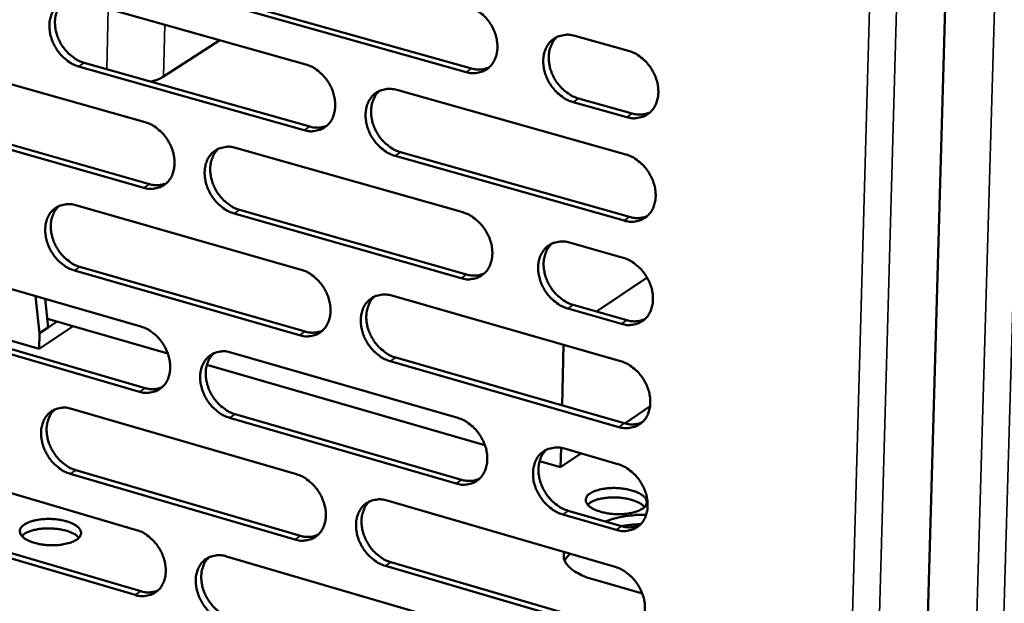
# Model space of a CAD drawing. Units: millimetres. Extents: x 65 to 5864, y 100 to 4100.
# Drawn here: x 5214 to 5313, y 2885 to 2944 of the extents above; entities that cross this region are included whole.
import ezdxf

# ---------------------------------------------------------------- set-up
doc = ezdxf.new("R2010")
doc.units = ezdxf.units.MM
doc.header["$LTSCALE"] = 20
doc.layers.add('Visible (ISO)', color=7, linetype='Continuous', lineweight=50)
doc.layers.add('Visible Narrow (ISO)', color=7, linetype='Continuous', lineweight=35)

msp = doc.modelspace()

# ---------------------------------------------------------------- linework, layer by layer
at = {"layer": 'Visible (ISO)'}
for p, q in [((5311.975, 3123.756), (5303.662, 2832.253)), ((5220.092, 2945.748), (5242.738, 2939.385)), ((5236.557, 2945.364), (5259.374, 2938.975)), ((5258.823, 2938.614), (5236.001, 2945.008)), ((5234.134, 2941.803), (5228.484, 2938.168)), ((5269.722, 2942.249), (5275.112, 2940.747)), ((5204.184, 2939.947), (5226.642, 2933.582)), ((5220.515, 2939.543), (5243.142, 2933.153)), ((5242.588, 2932.792), (5219.957, 2939.186)), ((5251.863, 2936.82), (5274.846, 2930.362)), ((5274.941, 2934.099), (5269.555, 2935.608)), ((5270.105, 2935.97), (5275.49, 2934.462)), ((5204.619, 2933.775), (5227.059, 2927.384)), ((5226.502, 2927.023), (5204.058, 2933.418)), ((5235.692, 2931.018), (5258.482, 2924.558)), ((5252.26, 2930.578), (5275.223, 2924.092)), ((5274.675, 2923.726), (5251.707, 2930.215)), ((5219.668, 2925.268), (5242.27, 2918.808)), ((5236.101, 2924.809), (5258.873, 2918.323)), ((5258.322, 2917.956), (5235.546, 2924.446)), ((5269.2, 2921.521), (5274.579, 2919.996)), ((5203.791, 2919.57), (5226.206, 2913.111)), ((5242.12, 2912.24), (5219.533, 2918.73)), ((5220.09, 2919.092), (5242.673, 2912.606)), ((5276.986, 2918.011), (5271.922, 2914.606)), ((5216.026, 2912.442), (5215.638, 2916.156)), ((5216.615, 2915.875), (5216.913, 2913.021)), ((5251.377, 2916.205), (5274.314, 2909.65)), ((5215.994, 2910.886), (5202.231, 2914.869)), ((5274.409, 2913.372), (5269.034, 2914.904)), ((5269.582, 2915.272), (5274.957, 2913.742)), ((5228.905, 2910.394), (5216.823, 2913.881)), ((5226.066, 2906.576), (5203.666, 2913.066)), ((5204.225, 2913.428), (5226.622, 2906.942)), ((5215.994, 2910.886), (5219.426, 2913.13)), ((5216.913, 2913.021), (5216.026, 2912.442)), ((5217.799, 2913.599), (5216.913, 2913.021)), ((5216.026, 2912.442), (5215.994, 2910.886)), ((5268.606, 2911.281), (5268.454, 2905.202)), ((5235.237, 2910.508), (5257.983, 2903.953)), ((5251.773, 2909.993), (5274.691, 2903.41)), ((5260.717, 2901.211), (5232.82, 2909.264)), ((5274.144, 2903.038), (5251.222, 2909.625)), ((5219.246, 2904.862), (5241.803, 2898.308)), ((5277.28, 2905.13), (5274.733, 2903.399)), ((5257.824, 2897.375), (5235.093, 2903.961)), ((5235.646, 2904.329), (5258.374, 2897.747)), ((5268.347, 2900.946), (5268.298, 2899.023)), ((5268.68, 2900.87), (5274.049, 2899.323)), ((5270.319, 2900.397), (5268.298, 2899.023)), ((5203.399, 2899.268), (5225.771, 2892.714)), ((5268.298, 2899.023), (5266.204, 2899.628)), ((5241.654, 2891.763), (5219.111, 2898.348)), ((5219.667, 2898.717), (5242.206, 2892.136)), ((5250.892, 2895.666), (5273.784, 2889.015)), ((5273.879, 2892.723), (5268.514, 2894.278)), ((5269.062, 2894.652), (5274.426, 2893.098)), ((5203.833, 2893.155), (5226.187, 2886.576)), ((5225.632, 2886.203), (5203.274, 2892.787)), ((5234.785, 2890.074), (5257.486, 2883.423)), ((5273.615, 2882.428), (5250.738, 2889.11)), ((5251.288, 2889.484), (5274.161, 2882.805)), ((5276.506, 2886.333), (5271.545, 2887.777))]:
    msp.add_line(p, q, dxfattribs=at)
at = {"layer": 'Visible (ISO)', "flags": 128}
for points in [[(5219.957, 2939.186, -0.033272), (5219.364, 2939.411, -0.054589), (5219.032, 2939.609, -0.014238), (5218.443, 2940.081, -0.032545), (5218.206, 2940.311, -0.029718), (5217.852, 2940.75, -0.030041), (5217.557, 2941.223, -0.030669), (5217.324, 2941.722, -0.029994), (5217.15, 2942.257, -0.034076), (5217.053, 2942.769, -0.032579), (5217.024, 2943.312, -0.03985), (5217.068, 2943.794, -0.038122), (5217.191, 2944.284, -0.046856), (5217.374, 2944.697, -0.045761), (5217.636, 2945.078, -0.051597), (5217.947, 2945.382, -0.051358), (5218.315, 2945.618, -0.04997), (5218.589, 2945.723, -0.024974), (5219.161, 2945.849, -0.068506), (5219.551, 2945.86, -0.048267), (5220.092, 2945.748)], [(5218.426, 2945.67, 0.040596), (5218.083, 2945.3, 0.064526), (5217.92, 2945.027, 0.019494), (5217.707, 2944.479, 0.039951), (5217.636, 2944.201, 0.032629), (5217.584, 2943.721, 0.034241), (5217.597, 2943.261, 0.028967), (5217.675, 2942.757, 0.030087), (5217.807, 2942.284, 0.027505), (5218.003, 2941.802, 0.027865), (5218.248, 2941.352, 0.028019), (5218.54, 2940.932, 0.027563), (5218.883, 2940.542, 0.030454), (5219.099, 2940.348, 0.012522), (5219.66, 2939.922, 0.051572), (5219.966, 2939.747, 0.031036), (5220.515, 2939.543)], [(5258.983, 2945.241, -0.033313), (5259.586, 2945.016, -0.054558), (5259.925, 2944.815, -0.014272), (5260.525, 2944.339, -0.032607), (5260.767, 2944.106, -0.029991), (5261.127, 2943.663, -0.030253), (5261.427, 2943.184, -0.031032), (5261.663, 2942.679, -0.030328), (5261.84, 2942.138, -0.034495), (5261.937, 2941.62, -0.033017), (5261.965, 2941.071, -0.040235), (5261.918, 2940.583, -0.038586), (5261.79, 2940.089, -0.047009), (5261.601, 2939.671, -0.046009), (5261.332, 2939.287, -0.05131), (5261.013, 2938.98, -0.051144), (5260.637, 2938.743, -0.049374), (5260.357, 2938.638, -0.024587), (5259.772, 2938.512, -0.067885), (5259.375, 2938.501, -0.047725), (5258.823, 2938.614)], [(5269.555, 2935.608, -0.033248), (5268.95, 2935.835, -0.054442), (5268.61, 2936.036, -0.014209), (5268.007, 2936.515, -0.032546), (5267.765, 2936.747, -0.029985), (5267.405, 2937.191, -0.030239), (5267.104, 2937.671, -0.031062), (5266.867, 2938.176, -0.030349), (5266.691, 2938.718, -0.034545), (5266.594, 2939.236, -0.033062), (5266.566, 2939.786, -0.040282), (5266.613, 2940.274, -0.038627), (5266.742, 2940.769, -0.047013), (5266.931, 2941.188, -0.045997), (5267.201, 2941.573, -0.05124), (5267.522, 2941.881, -0.051044), (5267.899, 2942.118, -0.049268), (5268.18, 2942.224, -0.024491), (5268.768, 2942.351, -0.067781), (5269.167, 2942.363, -0.047633), (5269.722, 2942.249)], [(5267.961, 2942.148, 0.040399), (5267.615, 2941.77, 0.064148), (5267.451, 2941.492, 0.019312), (5267.238, 2940.936, 0.039808), (5267.167, 2940.656, 0.032759), (5267.117, 2940.171, 0.034317), (5267.132, 2939.707, 0.029139), (5267.213, 2939.2, 0.030244), (5267.348, 2938.724, 0.027627), (5267.548, 2938.239, 0.028011), (5267.798, 2937.787, 0.028029), (5268.096, 2937.365, 0.02763), (5268.445, 2936.974, 0.030284), (5268.663, 2936.779, 0.012369), (5269.235, 2936.351, 0.051201), (5269.547, 2936.175, 0.030837), (5270.105, 2935.97)], [(5275.112, 2940.747, -0.033275), (5275.719, 2940.521, -0.05447), (5276.061, 2940.319, -0.014241), (5276.665, 2939.84, -0.032576), (5276.909, 2939.607, -0.030056), (5277.27, 2939.162, -0.030293), (5277.573, 2938.68, -0.031151), (5277.81, 2938.174, -0.030429), (5277.987, 2937.63, -0.034653), (5278.084, 2937.111, -0.033174), (5278.112, 2936.56, -0.0404), (5278.064, 2936.071, -0.038771), (5277.934, 2935.575, -0.0471), (5277.743, 2935.155, -0.046128), (5277.471, 2934.77, -0.051232), (5277.149, 2934.462, -0.051083), (5276.77, 2934.226, -0.049155), (5276.488, 2934.121, -0.024431), (5275.898, 2933.994, -0.067639), (5275.498, 2933.984, -0.047522), (5274.941, 2934.099)], [(5242.738, 2939.385, -0.033258), (5243.336, 2939.159, -0.054524), (5243.672, 2938.96, -0.014237), (5244.268, 2938.485, -0.032544), (5244.508, 2938.253, -0.02986), (5244.865, 2937.811, -0.030137), (5245.164, 2937.334, -0.030883), (5245.398, 2936.832, -0.03018), (5245.574, 2936.293, -0.034351), (5245.671, 2935.778, -0.032857), (5245.699, 2935.232, -0.040144), (5245.654, 2934.747, -0.038464), (5245.527, 2934.255, -0.047047), (5245.341, 2933.839, -0.046025), (5245.075, 2933.457, -0.051512), (5244.759, 2933.152, -0.051337), (5244.386, 2932.917, -0.049619), (5244.109, 2932.813, -0.024742), (5243.529, 2932.688, -0.068095), (5243.135, 2932.678, -0.047934), (5242.588, 2932.792)], [(5259.374, 2938.975, 0.045533), (5259.825, 2938.881, 0.045533), (5260.286, 2938.87, 0.042706), (5260.713, 2938.936, 0.042706), (5261.123, 2939.073)], [(5227.188, 2937.659, 0.022309), (5227.554, 2937.754, 0.022309), (5227.91, 2937.881, 0.018919), (5228.203, 2938.014, 0.018919), (5228.484, 2938.168)], [(5251.707, 2930.215, -0.033198), (5251.107, 2930.442, -0.054417), (5250.77, 2930.643, -0.014177), (5250.173, 2931.12, -0.032486), (5249.932, 2931.351, -0.029848), (5249.575, 2931.794, -0.03012), (5249.276, 2932.271, -0.030901), (5249.041, 2932.774, -0.030192), (5248.865, 2933.313, -0.034386), (5248.768, 2933.828, -0.032886), (5248.74, 2934.375, -0.040176), (5248.786, 2934.86, -0.038489), (5248.913, 2935.353, -0.047043), (5249.1, 2935.769, -0.046002), (5249.367, 2936.152, -0.051449), (5249.684, 2936.457, -0.051242), (5250.057, 2936.693, -0.049534), (5250.335, 2936.798, -0.024662), (5250.918, 2936.923, -0.068015), (5251.313, 2936.934, -0.047861), (5251.863, 2936.82)], [(5250.13, 2936.727, 0.040418), (5249.787, 2936.353, 0.064232), (5249.625, 2936.077, 0.019336), (5249.414, 2935.524, 0.039806), (5249.343, 2935.245, 0.032645), (5249.294, 2934.763, 0.034227), (5249.309, 2934.301, 0.029007), (5249.39, 2933.796, 0.030121), (5249.524, 2933.322, 0.027509), (5249.723, 2932.84, 0.027888), (5249.971, 2932.389, 0.027945), (5250.267, 2931.969, 0.027528), (5250.613, 2931.579, 0.030253), (5250.83, 2931.385, 0.012358), (5251.398, 2930.958, 0.051207), (5251.706, 2930.782, 0.030815), (5252.26, 2930.578)], [(5275.49, 2934.462, 0.046035), (5275.951, 2934.366, 0.046035), (5276.421, 2934.356, 0.043153), (5276.857, 2934.425, 0.043153), (5277.274, 2934.568)], [(5226.642, 2933.582, -0.033203), (5227.236, 2933.357, -0.054489), (5227.569, 2933.158, -0.014202), (5228.161, 2932.684, -0.032481), (5228.399, 2932.454, -0.02973), (5228.753, 2932.013, -0.030023), (5229.05, 2931.538, -0.030734), (5229.283, 2931.039, -0.030033), (5229.458, 2930.502, -0.034208), (5229.555, 2929.99, -0.032698), (5229.584, 2929.446, -0.040054), (5229.539, 2928.964, -0.038343), (5229.414, 2928.474, -0.047084), (5229.23, 2928.061, -0.04604), (5228.967, 2927.681, -0.051712), (5228.654, 2927.378, -0.05153), (5228.285, 2927.145, -0.049865), (5228.01, 2927.042, -0.024898), (5227.436, 2926.919, -0.068304), (5227.044, 2926.909, -0.048142), (5226.502, 2927.023)], [(5243.142, 2933.153, 0.045408), (5243.587, 2933.059, 0.045408), (5244.041, 2933.047, 0.042561), (5244.462, 2933.11, 0.042561), (5244.867, 2933.244)], [(5235.546, 2924.446, -0.033143), (5234.95, 2924.673, -0.054382), (5234.616, 2924.873, -0.014143), (5234.023, 2925.348, -0.032423), (5233.785, 2925.579, -0.029718), (5233.43, 2926.02, -0.030005), (5233.133, 2926.495, -0.030753), (5232.9, 2926.995, -0.030045), (5232.725, 2927.532, -0.034243), (5232.628, 2928.044, -0.032727), (5232.599, 2928.589, -0.040085), (5232.644, 2929.071, -0.038368), (5232.769, 2929.562, -0.04708), (5232.954, 2929.975, -0.046017), (5233.218, 2930.356, -0.051649), (5233.531, 2930.659, -0.051435), (5233.902, 2930.893, -0.04978), (5234.177, 2930.997, -0.024818), (5234.754, 2931.121, -0.068225), (5235.147, 2931.132, -0.048069), (5235.692, 2931.018)], [(5233.983, 2930.931, 0.040427), (5233.643, 2930.559, 0.064298), (5233.482, 2930.285, 0.019352), (5233.273, 2929.736, 0.039795), (5233.204, 2929.458, 0.03253), (5233.155, 2928.978, 0.034136), (5233.171, 2928.519, 0.028877), (5233.251, 2928.016, 0.03), (5233.385, 2927.545, 0.027392), (5233.583, 2927.065, 0.027767), (5233.829, 2926.615, 0.027856), (5234.123, 2926.197, 0.027424), (5234.467, 2925.808, 0.030212), (5234.682, 2925.615, 0.012338), (5235.245, 2925.189, 0.051193), (5235.552, 2925.013, 0.030781), (5236.101, 2924.809)], [(5274.846, 2930.362, -0.033183), (5275.452, 2930.134, -0.05435), (5275.793, 2929.932, -0.014176), (5276.397, 2929.452, -0.032483), (5276.641, 2929.219, -0.02999), (5277.001, 2928.774, -0.030216), (5277.304, 2928.292, -0.031118), (5277.541, 2927.787, -0.030381), (5277.718, 2927.243, -0.034666), (5277.815, 2926.725, -0.03317), (5277.842, 2926.175, -0.040474), (5277.794, 2925.686, -0.038836), (5277.665, 2925.191, -0.047231), (5277.474, 2924.773, -0.046264), (5277.203, 2924.39, -0.051356), (5276.881, 2924.083, -0.051215), (5276.502, 2923.848, -0.049181), (5276.221, 2923.744, -0.024431), (5275.631, 2923.619, -0.067603), (5275.231, 2923.61, -0.047526), (5274.675, 2923.726)], [(5227.059, 2927.384, 0.045283), (5227.497, 2927.29, 0.045283), (5227.945, 2927.277, 0.042417), (5228.36, 2927.338, 0.042417), (5228.759, 2927.468)], [(5219.533, 2918.73, -0.033088), (5218.942, 2918.957, -0.054347), (5218.611, 2919.156, -0.014108), (5218.022, 2919.63, -0.03236), (5217.785, 2919.859, -0.029589), (5217.433, 2920.299, -0.029892), (5217.138, 2920.772, -0.030606), (5216.906, 2921.27, -0.029899), (5216.732, 2921.805, -0.034102), (5216.635, 2922.314, -0.03257), (5216.606, 2922.856, -0.039995), (5216.65, 2923.335, -0.038247), (5216.773, 2923.824, -0.047116), (5216.955, 2924.234, -0.046031), (5217.217, 2924.613, -0.051849), (5217.527, 2924.914, -0.051628), (5217.894, 2925.147, -0.050026), (5218.168, 2925.25, -0.024974), (5218.739, 2925.372, -0.068434), (5219.129, 2925.382, -0.048277), (5219.668, 2925.268)], [(5217.983, 2925.189, 0.040433), (5217.646, 2924.819, 0.064362), (5217.487, 2924.547, 0.019366), (5217.281, 2924.001, 0.039782), (5217.212, 2923.724, 0.032415), (5217.165, 2923.247, 0.034043), (5217.18, 2922.79, 0.028748), (5217.26, 2922.289, 0.029878), (5217.393, 2921.82, 0.027275), (5217.59, 2921.342, 0.027645), (5217.835, 2920.894, 0.027766), (5218.127, 2920.478, 0.02732), (5218.468, 2920.089, 0.030169), (5218.681, 2919.897, 0.012318), (5219.241, 2919.472, 0.051178), (5219.545, 2919.297, 0.030745), (5220.09, 2919.092)], [(5258.482, 2924.558, -0.033129), (5259.084, 2924.33, -0.054316), (5259.422, 2924.129, -0.014142), (5260.022, 2923.651, -0.032421), (5260.263, 2923.418, -0.029859), (5260.621, 2922.975, -0.030101), (5260.922, 2922.496, -0.030968), (5261.157, 2921.992, -0.030232), (5261.334, 2921.451, -0.034521), (5261.43, 2920.936, -0.033008), (5261.458, 2920.388, -0.040383), (5261.412, 2919.902, -0.038714), (5261.284, 2919.41, -0.047271), (5261.095, 2918.994, -0.046281), (5260.827, 2918.613, -0.051559), (5260.508, 2918.309, -0.05141), (5260.133, 2918.075, -0.049426), (5259.854, 2917.972, -0.024586), (5259.27, 2917.849, -0.067812), (5258.873, 2917.84, -0.047734), (5258.322, 2917.956)], [(5275.223, 2924.092, 0.046407), (5275.687, 2923.995, 0.046407), (5276.16, 2923.985, 0.04345), (5276.598, 2924.054, 0.04345), (5277.017, 2924.199)], [(5269.034, 2914.904, -0.033065), (5268.429, 2915.134, -0.054201), (5268.09, 2915.336, -0.01408), (5267.488, 2915.816, -0.03236), (5267.247, 2916.049, -0.029853), (5266.888, 2916.493, -0.030087), (5266.587, 2916.973, -0.030997), (5266.351, 2917.477, -0.030253), (5266.175, 2918.019, -0.034572), (5266.078, 2918.535, -0.033053), (5266.05, 2919.083, -0.040431), (5266.097, 2919.569, -0.038756), (5266.226, 2920.062, -0.047275), (5266.415, 2920.479, -0.046269), (5266.684, 2920.861, -0.051488), (5267.004, 2921.166, -0.051309), (5267.381, 2921.4, -0.04932), (5267.661, 2921.504, -0.024491), (5268.248, 2921.628, -0.067709), (5268.647, 2921.637, -0.047642), (5269.2, 2921.521)], [(5267.42, 2921.419, 0.040237), (5267.081, 2921.041, 0.063986), (5266.921, 2920.764, 0.019184), (5266.714, 2920.21, 0.03964), (5266.646, 2919.931, 0.03254), (5266.6, 2919.45, 0.034115), (5266.617, 2918.989, 0.028913), (5266.701, 2918.485, 0.030029), (5266.837, 2918.012, 0.027391), (5267.038, 2917.532, 0.027784), (5267.288, 2917.083, 0.027772), (5267.586, 2916.664, 0.027381), (5267.933, 2916.274, 0.029997), (5268.148, 2916.082, 0.012164), (5268.719, 2915.654, 0.050806), (5269.028, 2915.478, 0.030545), (5269.582, 2915.272)], [(5274.579, 2919.996, -0.033091), (5275.186, 2919.767, -0.054229), (5275.526, 2919.565, -0.014111), (5276.13, 2919.084, -0.03239), (5276.373, 2918.85, -0.029924), (5276.733, 2918.405, -0.030141), (5277.035, 2917.924, -0.031085), (5277.272, 2917.419, -0.030332), (5277.449, 2916.876, -0.03468), (5277.546, 2916.358, -0.033165), (5277.573, 2915.809, -0.040549), (5277.525, 2915.321, -0.0389), (5277.396, 2914.827, -0.047363), (5277.205, 2914.41, -0.0464), (5276.934, 2914.028, -0.05148), (5276.612, 2913.723, -0.051347), (5276.234, 2913.49, -0.049206), (5275.953, 2913.386, -0.02443), (5275.364, 2913.264, -0.067566), (5274.964, 2913.255, -0.04753), (5274.409, 2913.372)], [(5242.27, 2918.808, -0.033075), (5242.867, 2918.58, -0.054282), (5243.202, 2918.38, -0.014107), (5243.797, 2917.903, -0.032358), (5244.037, 2917.671, -0.029729), (5244.393, 2917.229, -0.029987), (5244.691, 2916.752, -0.030819), (5244.925, 2916.251, -0.030085), (5245.1, 2915.713, -0.034377), (5245.197, 2915.2, -0.032848), (5245.225, 2914.655, -0.040291), (5245.18, 2914.172, -0.038591), (5245.054, 2913.682, -0.047309), (5244.867, 2913.269, -0.046297), (5244.602, 2912.889, -0.051762), (5244.287, 2912.587, -0.051604), (5243.915, 2912.355, -0.049672), (5243.638, 2912.253, -0.024741), (5243.06, 2912.132, -0.068021), (5242.666, 2912.123, -0.047941), (5242.12, 2912.24)], [(5258.873, 2918.323, 0.046273), (5259.329, 2918.225, 0.046273), (5259.796, 2918.214, 0.043297), (5260.227, 2918.281, 0.043297), (5260.641, 2918.421)], [(5251.222, 2909.625, -0.033015), (5250.622, 2909.854, -0.054176), (5250.286, 2910.055, -0.014049), (5249.689, 2910.534, -0.0323), (5249.45, 2910.766, -0.029717), (5249.094, 2911.208, -0.029969), (5248.795, 2911.686, -0.030837), (5248.561, 2912.187, -0.030096), (5248.385, 2912.726, -0.034412), (5248.288, 2913.239, -0.032877), (5248.26, 2913.785, -0.040323), (5248.306, 2914.268, -0.038616), (5248.433, 2914.759, -0.047304), (5248.619, 2915.172, -0.046273), (5248.885, 2915.552, -0.051698), (5249.202, 2915.855, -0.051509), (5249.575, 2916.088, -0.049587), (5249.852, 2916.191, -0.024661), (5250.433, 2916.313, -0.067942), (5250.829, 2916.322, -0.047869), (5251.377, 2916.205)], [(5249.625, 2916.112, 0.040256), (5249.289, 2915.737, 0.064069), (5249.13, 2915.462, 0.019208), (5248.926, 2914.911, 0.039638), (5248.858, 2914.634, 0.032428), (5248.813, 2914.155, 0.034027), (5248.83, 2913.696, 0.028784), (5248.913, 2913.194, 0.029909), (5249.049, 2912.724, 0.027276), (5249.249, 2912.245, 0.027664), (5249.496, 2911.798, 0.02769), (5249.792, 2911.381, 0.027283), (5250.136, 2910.992, 0.029968), (5250.351, 2910.801, 0.012155), (5250.916, 2910.374, 0.050814), (5251.223, 2910.198, 0.030525), (5251.773, 2909.993)], [(5274.957, 2913.742, 0.046778), (5275.423, 2913.643, 0.046778), (5275.899, 2913.632, 0.043743), (5276.339, 2913.702, 0.043743), (5276.76, 2913.848)], [(5226.206, 2913.111, -0.033021), (5226.799, 2912.883, -0.054247), (5227.131, 2912.683, -0.014073), (5227.722, 2912.207, -0.032295), (5227.959, 2911.977, -0.0296), (5228.313, 2911.536, -0.029873), (5228.609, 2911.062, -0.030671), (5228.841, 2910.563, -0.029939), (5229.016, 2910.027, -0.034234), (5229.113, 2909.517, -0.032689), (5229.142, 2908.974, -0.0402), (5229.097, 2908.494, -0.038469), (5228.973, 2908.006, -0.047346), (5228.789, 2907.596, -0.046312), (5228.526, 2907.218, -0.051963), (5228.214, 2906.918, -0.051797), (5227.845, 2906.688, -0.049917), (5227.571, 2906.586, -0.024896), (5226.998, 2906.467, -0.068229), (5226.607, 2906.459, -0.048149), (5226.066, 2906.576)], [(5242.673, 2912.606, 0.046141), (5243.123, 2912.509, 0.046141), (5243.583, 2912.496, 0.043145), (5244.008, 2912.561, 0.043145), (5244.416, 2912.697)], [(5235.093, 2903.961, -0.032961), (5234.498, 2904.19, -0.054141), (5234.165, 2904.391, -0.014014), (5233.572, 2904.868, -0.032238), (5233.335, 2905.098, -0.029588), (5232.981, 2905.539, -0.029856), (5232.684, 2906.015, -0.030689), (5232.451, 2906.514, -0.02995), (5232.276, 2907.051, -0.034269), (5232.18, 2907.561, -0.032718), (5232.151, 2908.104, -0.040232), (5232.196, 2908.584, -0.038494), (5232.321, 2909.073, -0.047341), (5232.505, 2909.484, -0.046289), (5232.769, 2909.861, -0.0519), (5233.082, 2910.162, -0.051702), (5233.451, 2910.393, -0.049832), (5233.726, 2910.495, -0.024816), (5234.302, 2910.616, -0.06815), (5234.694, 2910.624, -0.048076), (5235.237, 2910.508)], [(5233.511, 2910.421, 0.040264), (5233.177, 2910.049, 0.064134), (5233.02, 2909.776, 0.019223), (5232.817, 2909.228, 0.039626), (5232.751, 2908.953, 0.032315), (5232.706, 2908.475, 0.033936), (5232.724, 2908.019, 0.028657), (5232.807, 2907.52, 0.02979), (5232.942, 2907.052, 0.027162), (5233.14, 2906.575, 0.027545), (5233.386, 2906.129, 0.027604), (5233.68, 2905.713, 0.027182), (5234.022, 2905.326, 0.029928), (5234.235, 2905.135, 0.012136), (5234.796, 2904.709, 0.050802), (5235.1, 2904.534, 0.030492), (5235.646, 2904.329)], [(5274.314, 2909.65, -0.033), (5274.92, 2909.419, -0.054109), (5275.26, 2909.216, -0.014047), (5275.863, 2908.734, -0.032297), (5276.105, 2908.501, -0.029858), (5276.465, 2908.056, -0.030065), (5276.767, 2907.575, -0.031053), (5277.003, 2907.07, -0.030284), (5277.18, 2906.527, -0.034693), (5277.277, 2906.011, -0.033161), (5277.305, 2905.462, -0.040623), (5277.257, 2904.975, -0.038965), (5277.127, 2904.483, -0.047494), (5276.937, 2904.067, -0.046537), (5276.666, 2903.686, -0.051604), (5276.345, 2903.383, -0.051479), (5275.967, 2903.15, -0.04923), (5275.686, 2903.048, -0.024429), (5275.098, 2902.927, -0.067529), (5274.698, 2902.92, -0.047533), (5274.144, 2903.038)], [(5226.622, 2906.942, 0.046009), (5227.065, 2906.845, 0.046009), (5227.518, 2906.831, 0.042995), (5227.937, 2906.893, 0.042995), (5228.34, 2907.026)], [(5219.111, 2898.348, -0.032907), (5218.52, 2898.578, -0.054106), (5218.19, 2898.777, -0.01398), (5217.602, 2899.253, -0.032176), (5217.367, 2899.483, -0.02946), (5217.015, 2899.922, -0.029743), (5216.721, 2900.396, -0.030543), (5216.489, 2900.893, -0.029806), (5216.315, 2901.427, -0.034127), (5216.219, 2901.934, -0.03256), (5216.189, 2902.475, -0.04014), (5216.233, 2902.953, -0.038372), (5216.356, 2903.439, -0.047377), (5216.538, 2903.847, -0.046303), (5216.799, 2904.223, -0.052101), (5217.109, 2904.522, -0.051896), (5217.475, 2904.751, -0.050078), (5217.748, 2904.852, -0.024971), (5218.318, 2904.971, -0.068358), (5218.708, 2904.979, -0.048283), (5219.246, 2904.862)], [(5217.543, 2904.783, 0.04027), (5217.212, 2904.413, 0.064197), (5217.057, 2904.142, 0.019237), (5216.856, 2903.597, 0.039613), (5216.79, 2903.323, 0.032202), (5216.746, 2902.848, 0.033845), (5216.765, 2902.394, 0.02853), (5216.847, 2901.897, 0.029671), (5216.981, 2901.431, 0.027048), (5217.179, 2900.956, 0.027427), (5217.424, 2900.512, 0.027518), (5217.715, 2900.098, 0.027081), (5218.055, 2899.712, 0.029887), (5218.266, 2899.521, 0.012117), (5218.823, 2899.097, 0.050789), (5219.125, 2898.922, 0.030459), (5219.667, 2898.717)], [(5257.983, 2903.953, -0.032947), (5258.585, 2903.722, -0.054076), (5258.922, 2903.52, -0.014013), (5259.521, 2903.039, -0.032236), (5259.761, 2902.807, -0.029728), (5260.118, 2902.364, -0.029951), (5260.418, 2901.884, -0.030903), (5260.653, 2901.382, -0.030136), (5260.829, 2900.842, -0.034547), (5260.926, 2900.328, -0.032999), (5260.954, 2899.781, -0.040531), (5260.907, 2899.298, -0.038842), (5260.779, 2898.808, -0.047533), (5260.591, 2898.395, -0.046554), (5260.324, 2898.016, -0.051808), (5260.005, 2897.714, -0.051674), (5259.631, 2897.484, -0.049476), (5259.353, 2897.382, -0.024583), (5258.77, 2897.263, -0.067737), (5258.373, 2897.256, -0.04774), (5257.824, 2897.375)], [(5274.691, 2903.41, 0.047145), (5275.16, 2903.31, 0.047145), (5275.639, 2903.299, 0.044033), (5276.08, 2903.37, 0.044033), (5276.503, 2903.517)], [(5268.514, 2894.278, -0.032884), (5267.911, 2894.51, -0.053961), (5267.572, 2894.713, -0.013952), (5266.972, 2895.195, -0.032175), (5266.731, 2895.428, -0.029722), (5266.373, 2895.872, -0.029937), (5266.073, 2896.352, -0.030932), (5265.837, 2896.855, -0.030157), (5265.661, 2897.396, -0.034598), (5265.564, 2897.91, -0.033043), (5265.537, 2898.457, -0.040579), (5265.584, 2898.941, -0.038885), (5265.712, 2899.432, -0.047538), (5265.901, 2899.846, -0.046542), (5266.169, 2900.225, -0.051737), (5266.489, 2900.528, -0.051573), (5266.865, 2900.759, -0.04937), (5267.144, 2900.861, -0.024489), (5267.73, 2900.981, -0.067635), (5268.128, 2900.989, -0.047648), (5268.68, 2900.87)], [(5266.882, 2900.767, 0.040074), (5266.549, 2900.39, 0.063824), (5266.393, 2900.114, 0.019056), (5266.192, 2899.561, 0.03947), (5266.127, 2899.285, 0.032321), (5266.085, 2898.806, 0.033913), (5266.105, 2898.348, 0.028688), (5266.191, 2897.847, 0.029814), (5266.329, 2897.379, 0.027157), (5266.53, 2896.901, 0.027558), (5266.78, 2896.455, 0.027518), (5267.077, 2896.039, 0.027136), (5267.422, 2895.652, 0.029713), (5267.636, 2895.462, 0.011964), (5268.204, 2895.034, 0.050415), (5268.511, 2894.858, 0.030257), (5269.062, 2894.652)], [(5274.049, 2899.323, -0.03291), (5274.654, 2899.091, -0.053989), (5274.994, 2898.887, -0.013983), (5275.597, 2898.405, -0.032205), (5275.838, 2898.171, -0.029792), (5276.198, 2897.726, -0.02999), (5276.5, 2897.245, -0.03102), (5276.736, 2896.741, -0.030236), (5276.913, 2896.198, -0.034706), (5277.009, 2895.683, -0.033156), (5277.037, 2895.134, -0.040698), (5276.989, 2894.649, -0.03903), (5276.86, 2894.158, -0.047626), (5276.669, 2893.743, -0.046675), (5276.399, 2893.364, -0.051727), (5276.078, 2893.061, -0.05161), (5275.7, 2892.831, -0.049254), (5275.42, 2892.729, -0.024427), (5274.832, 2892.61, -0.067491), (5274.433, 2892.603, -0.047535), (5273.879, 2892.723)], [(5241.803, 2898.308, -0.032893), (5242.4, 2898.077, -0.054041), (5242.734, 2897.876, -0.013979), (5243.328, 2897.397, -0.032174), (5243.567, 2897.166, -0.029599), (5243.922, 2896.724, -0.029838), (5244.219, 2896.246, -0.030755), (5244.453, 2895.746, -0.02999), (5244.628, 2895.208, -0.034403), (5244.725, 2894.697, -0.032839), (5244.753, 2894.153, -0.040439), (5244.708, 2893.673, -0.038719), (5244.582, 2893.185, -0.047571), (5244.396, 2892.774, -0.04657), (5244.131, 2892.398, -0.052011), (5243.816, 2892.098, -0.05187), (5243.445, 2891.869, -0.049721), (5243.169, 2891.769, -0.024738), (5242.592, 2891.651, -0.067945), (5242.198, 2891.644, -0.047946), (5241.654, 2891.763)], [(5258.374, 2897.747, 0.047004), (5258.835, 2897.647, 0.047004), (5259.307, 2897.634, 0.043874), (5259.743, 2897.703, 0.043874), (5260.16, 2897.846)], [(5271.255, 2896.375, -0.024953), (5271.669, 2896.595, -0.046567), (5271.906, 2896.681, -0.00917), (5272.526, 2896.829, -0.023553), (5272.771, 2896.871, -0.016849), (5273.283, 2896.916, -0.018263), (5273.757, 2896.925, -0.017347), (5274.249, 2896.899, -0.016715), (5274.757, 2896.837, -0.021012), (5275.18, 2896.753, -0.018033), (5275.663, 2896.617, -0.030274), (5275.992, 2896.489, -0.024581), (5276.377, 2896.288, -0.051306), (5276.619, 2896.111, -0.050422), (5276.822, 2895.886, -0.087192), (5276.929, 2895.672, -0.095197), (5276.95, 2895.454, -0.091507), (5276.889, 2895.239, -0.082686), (5276.745, 2895.039, -0.045434), (5276.498, 2894.834, -0.047783), (5276.23, 2894.686, -0.023227), (5275.812, 2894.527, -0.028665), (5275.461, 2894.434, -0.017717), (5274.961, 2894.349, -0.020346), (5274.521, 2894.309, -0.016792), (5274.011, 2894.301, -0.017161), (5273.512, 2894.326, -0.018739), (5273.049, 2894.384, -0.017027), (5272.544, 2894.483, -0.024734), (5272.168, 2894.591, -0.02029), (5271.722, 2894.763, -0.038924), (5271.436, 2894.914, -0.033733), (5271.135, 2895.134, -0.068538), (5270.954, 2895.335, -0.075146), (5270.847, 2895.557, -0.098788), (5270.831, 2895.714, -0.055338), (5270.888, 2895.987, -0.110088), (5271.015, 2896.2, -0.091828), (5271.255, 2896.375)], [(5276.733, 2895.027, 0.028566), (5276.456, 2895.277, 0.053252), (5276.287, 2895.385, 0.01161), (5275.829, 2895.601, 0.026771), (5275.623, 2895.679, 0.016802), (5275.188, 2895.803, 0.01928), (5274.802, 2895.883, 0.01539), (5274.341, 2895.946, 0.016089), (5273.897, 2895.978, 0.01618), (5273.454, 2895.981, 0.015407), (5272.989, 2895.955, 0.019527), (5272.601, 2895.906, 0.016943), (5272.159, 2895.818, 0.027319), (5271.947, 2895.755, 0.012082), (5271.482, 2895.577, 0.054365), (5271.308, 2895.482, 0.029198), (5271.018, 2895.255)], [(5250.738, 2889.11, -0.032834), (5250.139, 2889.342, -0.053936), (5249.804, 2889.544, -0.013921), (5249.208, 2890.025, -0.032117), (5248.97, 2890.256, -0.029587), (5248.614, 2890.699, -0.02982), (5248.316, 2891.177, -0.030773), (5248.082, 2891.677, -0.030001), (5247.907, 2892.215, -0.034438), (5247.81, 2892.727, -0.032868), (5247.782, 2893.271, -0.040471), (5247.828, 2893.752, -0.038744), (5247.954, 2894.24, -0.047567), (5248.14, 2894.651, -0.046547), (5248.406, 2895.029, -0.051948), (5248.722, 2895.329, -0.051774), (5249.094, 2895.559, -0.049637), (5249.371, 2895.66, -0.024658), (5249.951, 2895.779, -0.067866), (5250.346, 2895.785, -0.047874), (5250.892, 2895.666)], [(5249.123, 2895.573, 0.040093), (5248.793, 2895.197, 0.063905), (5248.639, 2894.924, 0.01908), (5248.44, 2894.375, 0.039468), (5248.375, 2894.1, 0.032211), (5248.333, 2893.623, 0.033826), (5248.353, 2893.167, 0.028562), (5248.439, 2892.669, 0.029697), (5248.576, 2892.202, 0.027046), (5248.776, 2891.727, 0.027442), (5249.024, 2891.283, 0.027439), (5249.318, 2890.868, 0.02704), (5249.661, 2890.482, 0.029686), (5249.873, 2890.292, 0.011955), (5250.437, 2889.866, 0.050425), (5250.741, 2889.691, 0.030239), (5251.288, 2889.484)], [(5276.889, 2894.244, 0.011223), (5276.158, 2894.239, 0.02008), (5275.75, 2894.21, 0.001898), (5274.825, 2894.104, 0.010966), (5274.665, 2894.082, 0.01377), (5274.49, 2894.048, 0.002949), (5273.676, 2893.864, 0.026826), (5273.375, 2893.776, 0.014073), (5272.818, 2893.564)], [(5219.743, 2891.738, -0.024485), (5219.319, 2891.516, -0.045619), (5219.076, 2891.429, -0.008852), (5218.443, 2891.279, -0.023156), (5218.198, 2891.237, -0.01693), (5217.684, 2891.191, -0.018187), (5217.204, 2891.183, -0.017631), (5216.713, 2891.209, -0.016848), (5216.203, 2891.271, -0.021614), (5215.784, 2891.356, -0.018431), (5215.302, 2891.494, -0.031531), (5214.978, 2891.623, -0.025797), (5214.601, 2891.825, -0.05377), (5214.366, 2892.005, -0.054011), (5214.175, 2892.23, -0.089506), (5214.08, 2892.446, -0.096503), (5214.07, 2892.665, -0.088024), (5214.142, 2892.882, -0.079473), (5214.296, 2893.082, -0.042527), (5214.557, 2893.289, -0.04574), (5214.83, 2893.436, -0.022568), (5215.256, 2893.595, -0.027818), (5215.613, 2893.688, -0.017607), (5216.115, 2893.772, -0.02004), (5216.56, 2893.813, -0.016899), (5217.068, 2893.821, -0.017121), (5217.57, 2893.796, -0.019072), (5218.029, 2893.739, -0.01719), (5218.532, 2893.639, -0.025458), (5218.903, 2893.531, -0.020812), (5219.343, 2893.359, -0.040436), (5219.625, 2893.206, -0.035563), (5219.915, 2892.986, -0.070969), (5220.089, 2892.783, -0.078099), (5220.187, 2892.561, -0.098551), (5220.196, 2892.405, -0.053555), (5220.127, 2892.129, -0.106708), (5219.991, 2891.913, -0.089601), (5219.743, 2891.738)], [(5274.425, 2893.099, -0.009695), (5274.889, 2893.175, -0.009695), (5275.355, 2893.233, -0.010158), (5275.846, 2893.274, -0.010158), (5276.337, 2893.296)], [(5274.426, 2893.098, 0.047511), (5274.897, 2892.996, 0.047511), (5275.378, 2892.985, 0.04432), (5275.822, 2893.057, 0.04432), (5276.246, 2893.205)], [(5219.99, 2891.942, 0.028855), (5219.711, 2892.191, 0.053704), (5219.541, 2892.299, 0.011817), (5219.082, 2892.512, 0.027036), (5218.875, 2892.59, 0.016948), (5218.438, 2892.711, 0.019454), (5218.05, 2892.788, 0.015503), (5217.587, 2892.847, 0.016217), (5217.142, 2892.875, 0.016282), (5216.697, 2892.874, 0.015515), (5216.231, 2892.843, 0.019631), (5215.841, 2892.79, 0.01705), (5215.399, 2892.696, 0.027428), (5215.187, 2892.631, 0.012155), (5214.721, 2892.447, 0.054497), (5214.547, 2892.349, 0.029307), (5214.259, 2892.117)], [(5225.771, 2892.714, -0.032839), (5226.363, 2892.484, -0.054007), (5226.694, 2892.283, -0.013945), (5227.284, 2891.806, -0.032112), (5227.521, 2891.576, -0.029471), (5227.873, 2891.135, -0.029725), (5228.169, 2890.66, -0.030608), (5228.401, 2890.162, -0.029845), (5228.576, 2889.627, -0.03426), (5228.672, 2889.118, -0.03268), (5228.701, 2888.577, -0.040346), (5228.657, 2888.099, -0.038596), (5228.532, 2887.614, -0.047608), (5228.349, 2887.206, -0.046585), (5228.087, 2886.831, -0.052214), (5227.775, 2886.533, -0.052064), (5227.407, 2886.306, -0.049966), (5227.134, 2886.206, -0.024892), (5226.562, 2886.09, -0.068151), (5226.171, 2886.084, -0.048153), (5225.632, 2886.203)], [(5242.206, 2892.136, 0.046865), (5242.661, 2892.036, 0.046865), (5243.126, 2892.022, 0.043717), (5243.555, 2892.088, 0.043717), (5243.967, 2892.227)], [(5234.641, 2883.551, -0.03278), (5234.047, 2883.782, -0.053901), (5233.714, 2883.984, -0.013887), (5233.123, 2884.463, -0.032055), (5232.886, 2884.694, -0.029459), (5232.533, 2885.135, -0.029708), (5232.237, 2885.61, -0.030626), (5232.005, 2886.108, -0.029856), (5231.83, 2886.644, -0.034295), (5231.734, 2887.153, -0.032709), (5231.705, 2887.695, -0.040378), (5231.749, 2888.173, -0.038621), (5231.874, 2888.659, -0.047604), (5232.058, 2889.067, -0.046562), (5232.321, 2889.442, -0.05215), (5232.634, 2889.741, -0.051969), (5233.002, 2889.969, -0.049882), (5233.277, 2890.069, -0.024813), (5233.851, 2890.186, -0.068073), (5234.244, 2890.193, -0.048081), (5234.785, 2890.074)], [(5233.041, 2889.987, 0.040101), (5232.713, 2889.614, 0.063969), (5232.56, 2889.342, 0.019095), (5232.363, 2888.797, 0.039457), (5232.299, 2888.523, 0.0321), (5232.258, 2888.048, 0.033737), (5232.279, 2887.595, 0.028438), (5232.364, 2887.099, 0.02958), (5232.5, 2886.635, 0.026934), (5232.699, 2886.161, 0.027326), (5232.945, 2885.718, 0.027356), (5233.238, 2885.305, 0.026942), (5233.579, 2884.92, 0.029648), (5233.789, 2884.731, 0.011939), (5234.349, 2884.306, 0.050415), (5234.651, 2884.131, 0.030208), (5235.194, 2883.924)], [(5268.697, 2890.493, 0.062581), (5268.616, 2890.131, 0.094305), (5268.64, 2889.884, 0.03725), (5268.784, 2889.497, 0.0592), (5268.921, 2889.275, 0.0351), (5269.217, 2888.95, 0.039056), (5269.524, 2888.7, 0.021767), (5269.738, 2888.564, 0.007135), (5270.415, 2888.19, 0.034842), (5270.849, 2887.996, 0.022649), (5271.545, 2887.777)], [(5268.712, 2889.639, -0.027378), (5268.818, 2889.821, -0.027378), (5268.943, 2889.99, -0.031276), (5269.108, 2890.166, -0.031276), (5269.293, 2890.32)], [(5273.784, 2889.015, -0.032819), (5274.389, 2888.782, -0.05387), (5274.728, 2888.578, -0.013919), (5275.331, 2888.094, -0.032113), (5275.572, 2887.861, -0.029727), (5275.931, 2887.416, -0.029915), (5276.233, 2886.934, -0.030988), (5276.468, 2886.431, -0.030188), (5276.645, 2885.888, -0.034719), (5276.742, 2885.374, -0.033152), (5276.769, 2884.826, -0.040773), (5276.721, 2884.342, -0.039095), (5276.592, 2883.851, -0.047758), (5276.402, 2883.438, -0.046812), (5276.132, 2883.06, -0.051851), (5275.811, 2882.759, -0.051742), (5275.434, 2882.53, -0.049277), (5275.154, 2882.429, -0.024425), (5274.567, 2882.312, -0.067453), (5274.167, 2882.306, -0.047537), (5273.615, 2882.428)], [(5226.187, 2886.576, 0.046726), (5226.634, 2886.476, 0.046726), (5227.093, 2886.461, 0.043561), (5227.516, 2886.524, 0.043561), (5227.922, 2886.66)]]:
    msp.add_lwpolyline(points, format="xyb", dxfattribs=at)
at = {"layer": 'Visible Narrow (ISO)'}
for p, q in [((5308.323, 2823.965), (5317.979, 3157.309)), ((5311.001, 2824.175), (5320.736, 3157.463)), ((5307.06, 3125.222), (5298.617, 2824.546)), ((5295.954, 2825.154), (5304.278, 3124.197)), ((5222.907, 2944.958), (5222.78, 2938.904)), ((5228.484, 2938.168), (5228.596, 2943.359)), ((5219.957, 2939.186), (5220.515, 2939.543)), ((5258.823, 2938.614), (5259.374, 2938.975)), ((5269.555, 2935.608), (5270.105, 2935.97)), ((5274.941, 2934.099), (5275.49, 2934.462)), ((5242.588, 2932.792), (5243.142, 2933.153)), ((5251.707, 2930.215), (5252.26, 2930.578)), ((5226.502, 2927.023), (5227.059, 2927.384)), ((5235.546, 2924.446), (5236.101, 2924.809)), ((5274.675, 2923.726), (5275.223, 2924.092)), ((5219.533, 2918.73), (5220.09, 2919.092)), ((5258.322, 2917.956), (5258.873, 2918.323)), ((5269.034, 2914.904), (5269.582, 2915.272)), ((5274.409, 2913.372), (5274.957, 2913.742)), ((5242.12, 2912.24), (5242.673, 2912.606)), ((5251.222, 2909.625), (5251.773, 2909.993)), ((5226.066, 2906.576), (5226.622, 2906.942)), ((5235.093, 2903.961), (5235.646, 2904.329)), ((5274.144, 2903.038), (5274.691, 2903.41)), ((5219.111, 2898.348), (5219.667, 2898.717)), ((5257.824, 2897.375), (5258.374, 2897.747)), ((5268.514, 2894.278), (5269.062, 2894.652)), ((5273.879, 2892.723), (5274.426, 2893.098)), ((5241.654, 2891.763), (5242.206, 2892.136)), ((5250.738, 2889.11), (5251.288, 2889.484)), ((5225.632, 2886.203), (5226.187, 2886.576))]:
    msp.add_line(p, q, dxfattribs=at)

doc.saveas('drawing.dxf')
